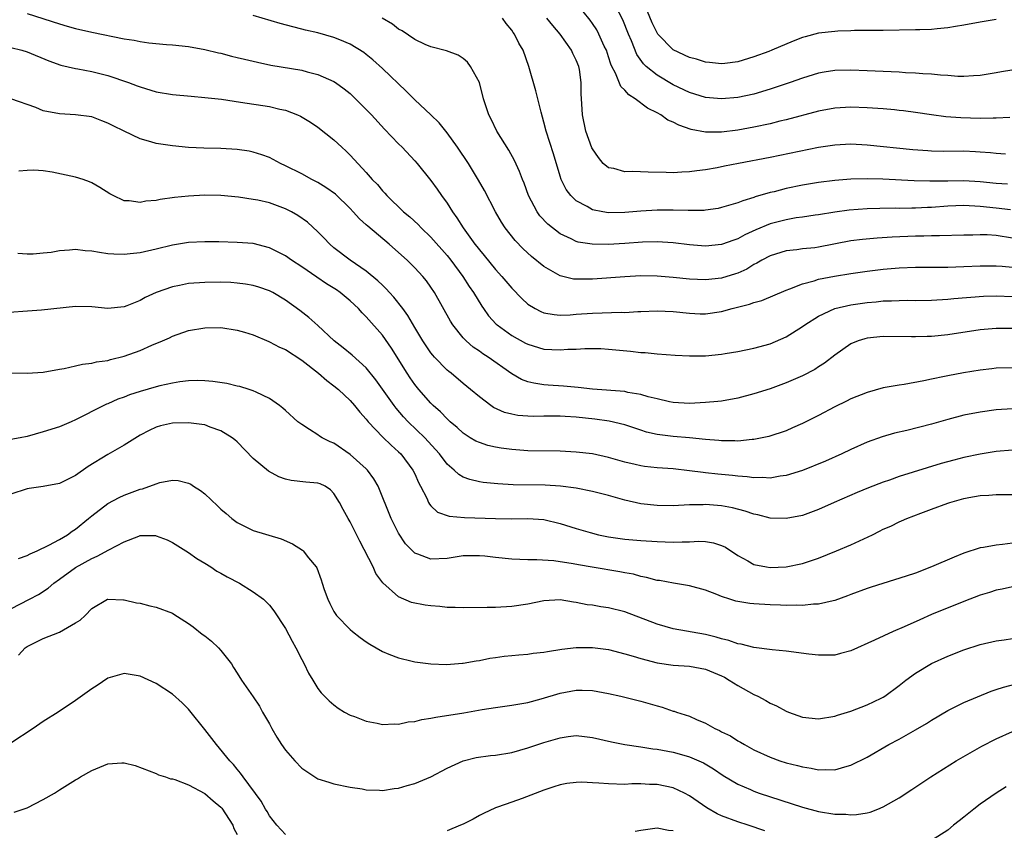
# Model space of a CAD drawing. Units: inches. Extents: x 2556000 to 2559000, y 1512000 to 1515000.
# Drawn here: x 2556992 to 2557114, y 1512284 to 1512385 of the extents above; entities that cross this region are included whole.
import ezdxf

# ---------------------------------------------------------------- set-up
doc = ezdxf.new("R2010")
doc.units = ezdxf.units.IN
doc.header["$MEASUREMENT"] = 0
doc.layers.add('LD25561512_2ft', color=41, linetype='Continuous')

msp = doc.modelspace()

# ---------------------------------------------------------------- linework, layer by layer
at = {"layer": 'LD25561512_2ft'}
for points, elevation in [([(2557114.67, 1512372.67), (2557113, 1512372.58), (2557112.6, 1512372.6), (2557111, 1512372.56), (2557108.62, 1512372.62), (2557106.76, 1512372.76), (2557104.99, 1512372.99), (2557103, 1512373.3), (2557101.51, 1512373.51), (2557101, 1512373.56), (2557100.39, 1512373.61), (2557099, 1512373.75), (2557097, 1512373.89), (2557095, 1512373.96), (2557093, 1512373.85), (2557091, 1512373.47), (2557087, 1512372.4), (2557086.21, 1512372.21), (2557085, 1512371.89), (2557083, 1512371.46), (2557081, 1512371.12), (2557079, 1512370.88), (2557077, 1512370.88), (2557075.21, 1512371.21), (2557073.71, 1512371.71), (2557073, 1512372.08), (2557072.34, 1512372.34), (2557071.45, 1512373), (2557071, 1512373.25), (2557069.82, 1512373.82), (2557068.28, 1512375), (2557067.49, 1512375.49), (2557067, 1512376.05), (2557066.5, 1512376.5), (2557065.85, 1512378.15), (2557065.4, 1512379), (2557065.28, 1512379.28), (2557065, 1512380.2), (2557064.73, 1512381), (2557064.47, 1512381.53), (2557063.81, 1512383), (2557063.53, 1512383.53), (2557063, 1512384.34), (2557062.73, 1512384.73), (2557061, 1512386.9)], 8908), ([(2557117, 1512378.88), (2557113.66, 1512378.34), (2557113, 1512378.21), (2557111, 1512377.9), (2557110.18, 1512377.82), (2557109, 1512377.77), (2557108.23, 1512377.77), (2557107, 1512377.86), (2557106.09, 1512377.91), (2557105, 1512378.04), (2557103.91, 1512378.09), (2557103, 1512378.18), (2557101.77, 1512378.23), (2557101, 1512378.29), (2557097, 1512378.47), (2557095, 1512378.54), (2557093, 1512378.5), (2557091.7, 1512378.3), (2557091, 1512378.17), (2557089, 1512377.55), (2557087.49, 1512377), (2557085, 1512376.17), (2557083, 1512375.58), (2557081, 1512375.15), (2557079, 1512374.98), (2557077, 1512375.16), (2557075, 1512375.77), (2557073, 1512376.72), (2557071, 1512377.91), (2557069.66, 1512379), (2557069.31, 1512379.31), (2557068.5, 1512380.5), (2557067.84, 1512382.16), (2557067.48, 1512383), (2557066.76, 1512384.76), (2557065.42, 1512387.42)], 8906), ([(2557113, 1512384.83), (2557111, 1512384.5), (2557109, 1512384.1), (2557107.94, 1512383.94), (2557107, 1512383.78), (2557105.67, 1512383.67), (2557105, 1512383.59), (2557103.55, 1512383.55), (2557103, 1512383.52), (2557099, 1512383.46), (2557095.44, 1512383.44), (2557095, 1512383.41), (2557093.37, 1512383.37), (2557093, 1512383.34), (2557091, 1512383.11), (2557089.33, 1512382.67), (2557089, 1512382.57), (2557087.86, 1512382.14), (2557085.22, 1512381), (2557084.86, 1512380.86), (2557083, 1512380.19), (2557081, 1512379.58), (2557079.38, 1512379.38), (2557079, 1512379.33), (2557077.51, 1512379.51), (2557077, 1512379.53), (2557075.89, 1512379.89), (2557075, 1512380.1), (2557073, 1512381.06), (2557071.1, 1512383), (2557071, 1512383.16), (2557070.39, 1512384.39), (2557069.23, 1512387.23)], 8904), ([(2556993, 1512385.54), (2556997, 1512384.26), (2556997.98, 1512383.98), (2556999, 1512383.7), (2557001, 1512383.25), (2557005, 1512382.44), (2557006.26, 1512382.26), (2557007, 1512382.08), (2557008.09, 1512381.91), (2557010.28, 1512381.72), (2557011, 1512381.69), (2557013, 1512381.49), (2557015, 1512381.12), (2557016.7, 1512380.7), (2557017, 1512380.64), (2557018.29, 1512380.29), (2557019, 1512380.13), (2557019.9, 1512379.9), (2557021.52, 1512379.52), (2557023.18, 1512379.18), (2557027, 1512378.53), (2557027.66, 1512378.34), (2557029, 1512378.01), (2557031, 1512377.13), (2557031.2, 1512377), (2557032.24, 1512376.24), (2557033, 1512375.63), (2557033.68, 1512375), (2557035, 1512373.68), (2557035.64, 1512373), (2557037.24, 1512371.24), (2557039, 1512369.42), (2557039.43, 1512369), (2557041, 1512367.33), (2557041.29, 1512367), (2557043, 1512364.87), (2557043.79, 1512363.79), (2557044.32, 1512363), (2557045, 1512362.05), (2557045.66, 1512361), (2557046.23, 1512360.23), (2557046.98, 1512359), (2557048.45, 1512357), (2557048.7, 1512356.7), (2557049, 1512356.3), (2557049.6, 1512355.6), (2557051, 1512353.86), (2557051.79, 1512353), (2557053, 1512351.52), (2557054.25, 1512350.25), (2557055, 1512349.56), (2557055.91, 1512349), (2557056.63, 1512348.63), (2557057, 1512348.5), (2557058.26, 1512348.26), (2557059, 1512348.21), (2557060.24, 1512348.24), (2557061, 1512348.31), (2557063, 1512348.44), (2557066.55, 1512348.55), (2557067, 1512348.54), (2557068.64, 1512348.64), (2557069, 1512348.63), (2557071, 1512348.73), (2557073, 1512348.66), (2557075, 1512348.43), (2557076.36, 1512348.36), (2557077, 1512348.35), (2557079, 1512348.63), (2557080.3, 1512349), (2557082.44, 1512349.56), (2557083, 1512349.77), (2557083.98, 1512350.02), (2557087, 1512351.29), (2557087.44, 1512351.44), (2557089, 1512352.08), (2557090.46, 1512352.46), (2557091, 1512352.65), (2557092.97, 1512353.03), (2557095, 1512353.35), (2557097, 1512353.63), (2557099, 1512353.88), (2557101, 1512354.06), (2557103, 1512354.12), (2557103.87, 1512354.13), (2557105, 1512354.12), (2557105.86, 1512354.14), (2557107, 1512354.14), (2557109, 1512354.21), (2557111, 1512354.31), (2557113, 1512354.32), (2557113.74, 1512354.26), (2557115, 1512354.12)], 8918), ([(2557115, 1512357.74), (2557113, 1512358.05), (2557111.86, 1512358.14), (2557111, 1512358.16), (2557110.12, 1512358.12), (2557109, 1512358.12), (2557105.99, 1512358.01), (2557105, 1512358.02), (2557104.03, 1512357.97), (2557103, 1512357.98), (2557100.13, 1512357.87), (2557098.25, 1512357.75), (2557096.43, 1512357.57), (2557095, 1512357.38), (2557091, 1512356.61), (2557090.55, 1512356.55), (2557089, 1512356.39), (2557088.29, 1512356.29), (2557087, 1512356.16), (2557085, 1512355.55), (2557083.96, 1512355), (2557083.37, 1512354.63), (2557083, 1512354.45), (2557082.1, 1512353.9), (2557081, 1512353.4), (2557080.7, 1512353.3), (2557079, 1512352.78), (2557077, 1512352.56), (2557075, 1512352.66), (2557073, 1512352.87), (2557071, 1512353.02), (2557069, 1512353.05), (2557067, 1512352.95), (2557063, 1512352.65), (2557062.64, 1512352.64), (2557061, 1512352.64), (2557060.67, 1512352.67), (2557059, 1512353.06), (2557057, 1512354.22), (2557055.47, 1512355.47), (2557054.42, 1512356.42), (2557053.43, 1512357.43), (2557052.19, 1512359), (2557051.73, 1512359.73), (2557051, 1512361), (2557049.63, 1512363.63), (2557048.91, 1512364.91), (2557047.65, 1512367), (2557046.3, 1512369), (2557045, 1512370.78), (2557044.01, 1512372.01), (2557042.99, 1512372.99), (2557041, 1512374.85), (2557039.93, 1512375.93), (2557037, 1512378.74), (2557035.81, 1512379.81), (2557035, 1512380.48), (2557034.71, 1512380.71), (2557033, 1512381.76), (2557031.72, 1512382.28), (2557031, 1512382.6), (2557029, 1512383.16), (2557027.49, 1512383.49), (2557027, 1512383.63), (2557025.89, 1512383.89), (2557024.32, 1512384.32), (2557021, 1512385.3)], 8916), ([(2557114.77, 1512361.23), (2557113, 1512361.45), (2557111, 1512361.67), (2557109, 1512361.76), (2557107, 1512361.68), (2557105, 1512361.54), (2557104.47, 1512361.53), (2557103, 1512361.44), (2557102.55, 1512361.45), (2557101, 1512361.42), (2557100.57, 1512361.43), (2557098.58, 1512361.42), (2557097, 1512361.38), (2557094.79, 1512361.21), (2557093, 1512360.95), (2557091, 1512360.61), (2557090.56, 1512360.56), (2557089, 1512360.33), (2557088.23, 1512360.23), (2557087, 1512360.02), (2557085, 1512359.49), (2557083.25, 1512358.75), (2557081.87, 1512358.13), (2557081, 1512357.64), (2557080.51, 1512357.49), (2557079, 1512356.94), (2557077, 1512356.73), (2557075, 1512356.89), (2557073, 1512357.15), (2557071, 1512357.27), (2557069.22, 1512357.22), (2557067, 1512357.07), (2557064.96, 1512356.96), (2557062.97, 1512356.97), (2557061.23, 1512357.23), (2557061, 1512357.31), (2557060.37, 1512357.63), (2557059, 1512358.26), (2557057.46, 1512359.46), (2557056.5, 1512360.5), (2557056.14, 1512361), (2557055.08, 1512363), (2557054.53, 1512364.53), (2557054.33, 1512365), (2557053.97, 1512365.97), (2557053.34, 1512367.34), (2557052.64, 1512368.64), (2557051.18, 1512371), (2557050.47, 1512372.47), (2557050.17, 1512373), (2557049.76, 1512374.24), (2557049.53, 1512375), (2557049, 1512377), (2557047.89, 1512379), (2557047.52, 1512379.52), (2557047, 1512379.99), (2557046.38, 1512380.38), (2557044.95, 1512380.95), (2557043, 1512381.43), (2557042.28, 1512381.72), (2557041, 1512382.32), (2557039.43, 1512383.43), (2557039, 1512383.64), (2557038.24, 1512384.24), (2557036.97, 1512385)], 8914), ([(2557114.41, 1512364.41), (2557113, 1512364.51), (2557111, 1512364.71), (2557109, 1512364.82), (2557107, 1512364.81), (2557104.78, 1512364.78), (2557102.82, 1512364.82), (2557098.97, 1512365.03), (2557097, 1512365.09), (2557095, 1512365.04), (2557093, 1512364.88), (2557091, 1512364.64), (2557089, 1512364.31), (2557087, 1512363.89), (2557085.49, 1512363.49), (2557085, 1512363.38), (2557083.16, 1512362.84), (2557083, 1512362.77), (2557081.63, 1512362.37), (2557081, 1512362.1), (2557080.13, 1512361.87), (2557079, 1512361.51), (2557078.58, 1512361.42), (2557077, 1512361.18), (2557076.84, 1512361.16), (2557074.86, 1512361.14), (2557073, 1512361.21), (2557071, 1512361.2), (2557069, 1512361.08), (2557067, 1512360.92), (2557065, 1512360.88), (2557064.3, 1512361), (2557063, 1512361.26), (2557062.36, 1512361.64), (2557061, 1512362.36), (2557060.31, 1512363), (2557059.76, 1512363.76), (2557059.13, 1512365), (2557059, 1512365.4), (2557058.17, 1512368.17), (2557057.27, 1512371), (2557057, 1512372.11), (2557056.65, 1512373.35), (2557056, 1512376), (2557055.13, 1512379), (2557054.43, 1512381), (2557053.89, 1512381.89), (2557053.36, 1512383), (2557053.2, 1512383.2), (2557053, 1512383.5), (2557052.32, 1512384.32), (2557051.86, 1512385)], 8912), ([(2557114.14, 1512368.14), (2557113, 1512368.2), (2557112.29, 1512368.29), (2557111, 1512368.4), (2557110.43, 1512368.43), (2557109, 1512368.49), (2557106.48, 1512368.48), (2557105, 1512368.51), (2557104.53, 1512368.53), (2557102.68, 1512368.68), (2557097, 1512369.25), (2557095, 1512369.36), (2557093, 1512369.27), (2557091, 1512368.96), (2557085, 1512367.73), (2557081.09, 1512367), (2557079.35, 1512366.65), (2557078.46, 1512366.46), (2557077, 1512366.21), (2557075.91, 1512366.09), (2557075, 1512365.94), (2557074.09, 1512365.91), (2557073, 1512365.84), (2557072.13, 1512365.87), (2557069.9, 1512365.9), (2557068.01, 1512365.99), (2557067, 1512365.95), (2557065.65, 1512366.35), (2557065, 1512366.44), (2557064.35, 1512367), (2557063.74, 1512367.74), (2557063, 1512368.8), (2557062.93, 1512368.93), (2557062.19, 1512371), (2557061.78, 1512373), (2557061.72, 1512373.72), (2557061.65, 1512375), (2557061.6, 1512375.6), (2557061.6, 1512377), (2557061.38, 1512378.62), (2557061.31, 1512379), (2557061, 1512379.77), (2557060.59, 1512380.59), (2557060.42, 1512381), (2557059.01, 1512383), (2557058.08, 1512384.08), (2557057.35, 1512385)], 8910), ([(2556991, 1512381.34), (2556992.36, 1512381), (2556993, 1512380.82), (2556995.69, 1512379.69), (2556997.17, 1512379.17), (2556999, 1512378.76), (2556999.28, 1512378.72), (2557001, 1512378.38), (2557003, 1512377.87), (2557005.57, 1512377), (2557006.62, 1512376.62), (2557007, 1512376.47), (2557009, 1512375.87), (2557011, 1512375.51), (2557013.3, 1512375.3), (2557015, 1512375.16), (2557017.07, 1512374.93), (2557019.41, 1512374.59), (2557023, 1512374.02), (2557024.29, 1512373.71), (2557025, 1512373.58), (2557026.5, 1512373), (2557026.84, 1512372.84), (2557028.08, 1512372.08), (2557029, 1512371.46), (2557031, 1512369.93), (2557031.98, 1512369), (2557032.52, 1512368.52), (2557033, 1512368.03), (2557035, 1512365.85), (2557035.74, 1512365), (2557036.37, 1512364.37), (2557037, 1512363.59), (2557037.29, 1512363.29), (2557037.54, 1512363), (2557039.6, 1512361), (2557040.38, 1512360.38), (2557041.42, 1512359.42), (2557041.8, 1512359), (2557043, 1512357.84), (2557045, 1512355.58), (2557045.47, 1512355), (2557046.97, 1512353), (2557047.75, 1512351.75), (2557048.26, 1512351), (2557049.29, 1512349.29), (2557049.5, 1512349), (2557050.13, 1512348.13), (2557051.09, 1512347.09), (2557051.19, 1512347), (2557053, 1512345.67), (2557054.72, 1512344.72), (2557055, 1512344.58), (2557057, 1512344), (2557057.96, 1512343.96), (2557059, 1512343.88), (2557059.97, 1512343.97), (2557061, 1512344), (2557062.08, 1512344.08), (2557063, 1512344.08), (2557064.06, 1512344.06), (2557065, 1512344), (2557067.73, 1512343.73), (2557069, 1512343.58), (2557069.55, 1512343.55), (2557071, 1512343.41), (2557073.24, 1512343.24), (2557075, 1512343.15), (2557077, 1512343.16), (2557079, 1512343.35), (2557079.44, 1512343.44), (2557081, 1512343.69), (2557083, 1512344.09), (2557085, 1512344.64), (2557087, 1512345.51), (2557089, 1512346.79), (2557089.28, 1512347), (2557091, 1512348.08), (2557093, 1512349), (2557095, 1512349.47), (2557097, 1512349.77), (2557098.14, 1512349.86), (2557099, 1512349.96), (2557100.03, 1512349.97), (2557101, 1512350.02), (2557102.04, 1512350.04), (2557103, 1512350.02), (2557105, 1512350.05), (2557107, 1512350.18), (2557107.74, 1512350.26), (2557111.44, 1512350.56), (2557113, 1512350.6), (2557115, 1512350.49)], 8920), ([(2557115, 1512346.53), (2557113, 1512346.56), (2557111, 1512346.36), (2557107, 1512345.75), (2557105, 1512345.55), (2557104.45, 1512345.55), (2557103, 1512345.49), (2557102.49, 1512345.51), (2557099, 1512345.54), (2557097, 1512345.34), (2557096.73, 1512345.27), (2557095.9, 1512345), (2557095, 1512344.63), (2557093, 1512343.23), (2557091.75, 1512342.25), (2557091, 1512341.79), (2557090.53, 1512341.47), (2557089, 1512340.67), (2557087, 1512339.79), (2557085, 1512339.08), (2557083, 1512338.45), (2557081, 1512337.92), (2557079, 1512337.55), (2557078.51, 1512337.49), (2557077, 1512337.36), (2557075, 1512337.27), (2557073, 1512337.37), (2557072.54, 1512337.46), (2557071, 1512337.81), (2557069.92, 1512338.08), (2557069, 1512338.37), (2557067.37, 1512338.63), (2557067, 1512338.72), (2557063, 1512339.01), (2557061.23, 1512339.23), (2557059.41, 1512339.41), (2557057.53, 1512339.53), (2557057, 1512339.57), (2557055.75, 1512339.75), (2557055, 1512339.94), (2557054.23, 1512340.23), (2557053, 1512340.94), (2557050.08, 1512343), (2557049.42, 1512343.42), (2557049, 1512343.73), (2557048.24, 1512344.24), (2557047.36, 1512345), (2557047, 1512345.37), (2557045.71, 1512347), (2557045.44, 1512347.44), (2557043.45, 1512351), (2557043, 1512351.68), (2557042.45, 1512352.45), (2557042, 1512353), (2557041, 1512354.07), (2557040.05, 1512355), (2557039, 1512355.95), (2557037.83, 1512357), (2557035.2, 1512359.2), (2557035, 1512359.39), (2557034.14, 1512360.14), (2557033.39, 1512361), (2557033, 1512361.41), (2557031.17, 1512363.17), (2557030.01, 1512364.01), (2557029, 1512364.63), (2557028.26, 1512365), (2557027, 1512365.68), (2557025, 1512366.7), (2557024.36, 1512367), (2557023.48, 1512367.48), (2557023, 1512367.72), (2557022.07, 1512368.07), (2557021, 1512368.39), (2557020.49, 1512368.49), (2557019, 1512368.72), (2557017, 1512368.82), (2557014.87, 1512368.87), (2557012.98, 1512368.98), (2557011, 1512369.17), (2557009, 1512369.47), (2557008.33, 1512369.67), (2557007, 1512370.02), (2557005, 1512370.98), (2557003.64, 1512371.64), (2557003, 1512371.99), (2557002.25, 1512372.25), (2557001, 1512372.75), (2556999, 1512373.02), (2556997, 1512373.12), (2556995, 1512373.52), (2556994.08, 1512373.92), (2556991, 1512374.99)], 8922), ([(2557115, 1512341.68), (2557113, 1512341.63), (2557112.44, 1512341.56), (2557111, 1512341.39), (2557108.94, 1512341.06), (2557107, 1512340.69), (2557106.59, 1512340.59), (2557105, 1512340.27), (2557104.04, 1512340.04), (2557101.61, 1512339.61), (2557101, 1512339.53), (2557099, 1512339.19), (2557097, 1512338.63), (2557095, 1512337.81), (2557094.47, 1512337.53), (2557093, 1512336.82), (2557091, 1512335.78), (2557089, 1512334.77), (2557087.78, 1512334.22), (2557087, 1512333.88), (2557084.83, 1512333.17), (2557083, 1512332.79), (2557082.78, 1512332.78), (2557081, 1512332.59), (2557080.62, 1512332.62), (2557079, 1512332.61), (2557078.66, 1512332.66), (2557077, 1512332.8), (2557075, 1512333.01), (2557073, 1512333.17), (2557071, 1512333.41), (2557069.71, 1512333.71), (2557069, 1512333.93), (2557067, 1512334.59), (2557065.06, 1512335.06), (2557063.31, 1512335.31), (2557061, 1512335.56), (2557059.63, 1512335.63), (2557059, 1512335.69), (2557057.67, 1512335.67), (2557057, 1512335.68), (2557055.66, 1512335.66), (2557055, 1512335.67), (2557053.77, 1512335.77), (2557053, 1512335.92), (2557052.13, 1512336.13), (2557050.76, 1512336.76), (2557050.42, 1512337), (2557049, 1512338.07), (2557047.92, 1512339), (2557047, 1512339.74), (2557045.49, 1512341), (2557045.21, 1512341.21), (2557045, 1512341.39), (2557043.44, 1512343), (2557043.23, 1512343.23), (2557043, 1512343.54), (2557042.41, 1512344.41), (2557042.02, 1512345), (2557041, 1512346.68), (2557040.14, 1512348.14), (2557039.53, 1512349), (2557038.43, 1512350.43), (2557037.89, 1512351), (2557037.47, 1512351.47), (2557037, 1512351.89), (2557036.44, 1512352.44), (2557035, 1512353.63), (2557032.99, 1512355), (2557031, 1512356.55), (2557030.47, 1512357), (2557029.76, 1512357.76), (2557029, 1512358.51), (2557027.7, 1512359.7), (2557026.54, 1512360.54), (2557025.75, 1512361), (2557025, 1512361.37), (2557023, 1512362.1), (2557021.57, 1512362.43), (2557021, 1512362.54), (2557019.18, 1512362.82), (2557017, 1512363.03), (2557015, 1512363.05), (2557013, 1512362.93), (2557011.25, 1512362.75), (2557009.48, 1512362.52), (2557009, 1512362.41), (2557007.69, 1512362.31), (2557007, 1512362.15), (2557005.65, 1512362.35), (2557005, 1512362.36), (2557003.65, 1512363), (2557003.23, 1512363.23), (2557002, 1512364), (2557001, 1512364.59), (2557000.71, 1512364.71), (2556999.93, 1512365), (2556999, 1512365.27), (2556996.1, 1512365.9), (2556995, 1512366.07), (2556993.85, 1512366.15), (2556993, 1512366.11), (2556991.99, 1512366.01)], 8924), ([(2557115, 1512336.59), (2557113, 1512336.46), (2557111, 1512336.19), (2557109, 1512335.79), (2557107, 1512335.27), (2557105, 1512334.71), (2557101.91, 1512333.91), (2557100.42, 1512333.57), (2557098.87, 1512333.13), (2557097, 1512332.45), (2557095, 1512331.55), (2557093.87, 1512331), (2557091.88, 1512330.12), (2557089, 1512328.96), (2557087, 1512328.32), (2557086.23, 1512328.23), (2557085, 1512328), (2557084.07, 1512328.07), (2557083, 1512328.03), (2557082.16, 1512328.16), (2557081, 1512328.24), (2557080.33, 1512328.33), (2557078.51, 1512328.51), (2557077, 1512328.68), (2557076.7, 1512328.7), (2557075, 1512328.92), (2557073, 1512329.15), (2557071, 1512329.3), (2557069.44, 1512329.44), (2557069, 1512329.52), (2557068.3, 1512329.7), (2557067, 1512329.97), (2557065, 1512330.57), (2557063, 1512331.02), (2557061, 1512331.24), (2557059, 1512331.33), (2557055, 1512331.39), (2557053, 1512331.54), (2557051.72, 1512331.72), (2557051, 1512331.84), (2557050.06, 1512332.06), (2557049, 1512332.4), (2557048.58, 1512332.58), (2557047.88, 1512333), (2557047, 1512333.56), (2557046.26, 1512334.26), (2557045.37, 1512335), (2557045, 1512335.34), (2557044.2, 1512336.2), (2557043.29, 1512337), (2557043, 1512337.29), (2557041.5, 1512339), (2557041, 1512339.62), (2557040.44, 1512340.44), (2557040.07, 1512341), (2557038.11, 1512344.11), (2557037, 1512345.7), (2557035, 1512348), (2557034.49, 1512348.49), (2557034.03, 1512349), (2557033, 1512349.95), (2557031.76, 1512351), (2557031.31, 1512351.31), (2557030.09, 1512352.09), (2557028.89, 1512352.89), (2557027, 1512354.2), (2557025.75, 1512355), (2557025, 1512355.54), (2557023, 1512356.54), (2557021, 1512357.06), (2557019, 1512357.21), (2557016.73, 1512357.27), (2557015, 1512357.29), (2557013, 1512357.18), (2557011, 1512356.85), (2557009, 1512356.35), (2557007, 1512355.91), (2557005.77, 1512355.77), (2557005, 1512355.71), (2557003.75, 1512355.75), (2557003, 1512355.81), (2557001.95, 1512355.95), (2557001, 1512356.12), (2557000.18, 1512356.18), (2556999, 1512356.32), (2556998.24, 1512356.24), (2556997, 1512356.17), (2556995.97, 1512355.97), (2556995, 1512355.86), (2556993.76, 1512355.76), (2556993, 1512355.75), (2556991.84, 1512355.84)], 8926), ([(2557115, 1512331.45), (2557113, 1512331.29), (2557111, 1512330.99), (2557109, 1512330.56), (2557107.76, 1512330.24), (2557106.19, 1512329.81), (2557101, 1512328.21), (2557099.77, 1512327.77), (2557099, 1512327.51), (2557097.2, 1512326.8), (2557095.78, 1512326.22), (2557092.95, 1512325), (2557091, 1512324.14), (2557089, 1512323.39), (2557087, 1512323), (2557085, 1512323.06), (2557083.47, 1512323.47), (2557083, 1512323.55), (2557081.93, 1512323.93), (2557080.33, 1512324.33), (2557079, 1512324.59), (2557077, 1512324.73), (2557076.71, 1512324.71), (2557075, 1512324.68), (2557073, 1512324.59), (2557071, 1512324.61), (2557069, 1512324.81), (2557067, 1512325.26), (2557065, 1512325.84), (2557063, 1512326.37), (2557061, 1512326.77), (2557059.03, 1512327.03), (2557057.15, 1512327.15), (2557053.18, 1512327.18), (2557051.29, 1512327.29), (2557049.47, 1512327.47), (2557049, 1512327.56), (2557047.82, 1512327.82), (2557047, 1512328.13), (2557046.44, 1512328.44), (2557045.86, 1512329), (2557045, 1512329.74), (2557044.05, 1512331), (2557043.56, 1512331.56), (2557042.23, 1512333), (2557040.19, 1512335), (2557039.61, 1512335.61), (2557038.68, 1512336.68), (2557038.44, 1512337), (2557036.19, 1512340.19), (2557035, 1512341.66), (2557033.23, 1512343.23), (2557032.13, 1512344.13), (2557031.02, 1512345), (2557029, 1512346.93), (2557027.9, 1512347.9), (2557026.79, 1512348.79), (2557025, 1512350.06), (2557023.42, 1512351), (2557023, 1512351.21), (2557021.68, 1512351.68), (2557021, 1512351.87), (2557020.04, 1512352.04), (2557019, 1512352.17), (2557018.22, 1512352.22), (2557017, 1512352.26), (2557015, 1512352.25), (2557013, 1512352.11), (2557011.87, 1512351.87), (2557011, 1512351.71), (2557009, 1512351), (2557007.63, 1512350.37), (2557007, 1512350.01), (2557005.33, 1512349.33), (2557005, 1512349.22), (2557003, 1512349.03), (2557001, 1512349.23), (2556999, 1512349.27), (2556994.8, 1512348.8), (2556989, 1512348.39)], 8928), ([(2556989, 1512341.11), (2556993, 1512340.99), (2556995, 1512341.13), (2556997, 1512341.49), (2556997.57, 1512341.57), (2556999, 1512341.91), (2556999.86, 1512342.14), (2557001, 1512342.23), (2557001.6, 1512342.4), (2557003, 1512342.59), (2557003.31, 1512342.69), (2557005, 1512343.12), (2557007, 1512343.83), (2557008.46, 1512344.46), (2557009.78, 1512345), (2557010.62, 1512345.38), (2557011, 1512345.6), (2557013, 1512346.31), (2557015, 1512346.64), (2557017, 1512346.65), (2557019, 1512346.35), (2557019.92, 1512346.08), (2557021, 1512345.74), (2557022.92, 1512344.92), (2557023, 1512344.9), (2557024.24, 1512344.24), (2557025, 1512343.93), (2557027, 1512342.63), (2557029.1, 1512341), (2557030.11, 1512340.11), (2557031, 1512339.45), (2557031.54, 1512339), (2557033, 1512337.62), (2557033.55, 1512337), (2557034.19, 1512336.19), (2557035, 1512335.3), (2557035.24, 1512335), (2557037.06, 1512333.06), (2557038.07, 1512332.07), (2557039, 1512331.26), (2557039.27, 1512331), (2557040.78, 1512329), (2557041, 1512328.54), (2557041.46, 1512327.46), (2557041.71, 1512327), (2557042.48, 1512325.52), (2557042.7, 1512325), (2557042.81, 1512324.8), (2557043, 1512324.59), (2557043.81, 1512323.81), (2557045.28, 1512323.28), (2557047.14, 1512323.14), (2557051.01, 1512322.99), (2557053.04, 1512322.96), (2557055, 1512323.02), (2557057, 1512322.88), (2557059, 1512322.39), (2557061, 1512321.76), (2557062.74, 1512321.26), (2557063.77, 1512321), (2557065, 1512320.74), (2557067, 1512320.45), (2557069, 1512320.28), (2557071, 1512320.17), (2557073, 1512320.09), (2557074.13, 1512320.13), (2557075, 1512320.13), (2557076.19, 1512320.19), (2557077, 1512320.15), (2557078.01, 1512320.01), (2557079, 1512319.68), (2557079.47, 1512319.47), (2557081, 1512318.44), (2557082.24, 1512317.76), (2557083, 1512317.32), (2557084.57, 1512317), (2557085, 1512316.93), (2557087, 1512317.02), (2557089, 1512317.44), (2557091, 1512318.11), (2557093.24, 1512319), (2557095, 1512319.73), (2557097.67, 1512321), (2557098.55, 1512321.45), (2557099, 1512321.69), (2557099.94, 1512322.06), (2557101, 1512322.61), (2557101.29, 1512322.71), (2557101.91, 1512323), (2557103.66, 1512323.66), (2557105, 1512324.15), (2557107, 1512324.91), (2557107.26, 1512325), (2557109, 1512325.48), (2557109.6, 1512325.6), (2557111, 1512325.84), (2557112.1, 1512325.9), (2557113, 1512325.97), (2557117, 1512325.96)], 8930), ([(2557115, 1512319.93), (2557113.78, 1512319.78), (2557113, 1512319.72), (2557111.42, 1512319.42), (2557111, 1512319.37), (2557109, 1512318.72), (2557107.78, 1512318.22), (2557105, 1512317), (2557103, 1512316.25), (2557101.85, 1512315.85), (2557097.51, 1512314.49), (2557097, 1512314.32), (2557095, 1512313.58), (2557094.59, 1512313.41), (2557093, 1512312.85), (2557092.82, 1512312.82), (2557091, 1512312.38), (2557090.38, 1512312.38), (2557089, 1512312.24), (2557088.27, 1512312.27), (2557087, 1512312.24), (2557086.28, 1512312.28), (2557085, 1512312.31), (2557083, 1512312.44), (2557082.49, 1512312.49), (2557081, 1512312.73), (2557080.77, 1512312.77), (2557080.01, 1512313), (2557079, 1512313.34), (2557078.4, 1512313.6), (2557077, 1512314.14), (2557075, 1512314.67), (2557073.02, 1512314.98), (2557071.31, 1512315.31), (2557071, 1512315.34), (2557069.71, 1512315.71), (2557069, 1512315.82), (2557068.09, 1512316.09), (2557067, 1512316.27), (2557066.4, 1512316.4), (2557062.96, 1512316.96), (2557061.26, 1512317.26), (2557060.6, 1512317.4), (2557058.23, 1512317.77), (2557056.11, 1512317.89), (2557055, 1512317.88), (2557053, 1512317.98), (2557051, 1512318.18), (2557049.66, 1512318.34), (2557049, 1512318.38), (2557047.61, 1512318.39), (2557047, 1512318.37), (2557045, 1512318.05), (2557043, 1512317.96), (2557041.4, 1512318.6), (2557041, 1512318.73), (2557040.71, 1512319), (2557039.87, 1512319.87), (2557039, 1512321.18), (2557038.09, 1512323), (2557036.45, 1512327), (2557035.93, 1512327.93), (2557035.14, 1512329), (2557035, 1512329.14), (2557033, 1512330.94), (2557031, 1512332.32), (2557030.51, 1512332.51), (2557029.54, 1512333), (2557029.2, 1512333.2), (2557029, 1512333.36), (2557027.95, 1512334.05), (2557027, 1512334.63), (2557026.54, 1512335), (2557025, 1512336.37), (2557024.68, 1512336.68), (2557024.26, 1512337), (2557023, 1512337.89), (2557021.35, 1512338.65), (2557021, 1512338.84), (2557020.49, 1512339), (2557019.34, 1512339.34), (2557019, 1512339.4), (2557017.72, 1512339.72), (2557015.98, 1512339.98), (2557015, 1512340.07), (2557014.08, 1512340.08), (2557013, 1512340.04), (2557011.92, 1512339.92), (2557011, 1512339.77), (2557009.44, 1512339.44), (2557009, 1512339.33), (2557007, 1512338.74), (2557005.69, 1512338.31), (2557005, 1512338.03), (2557004.23, 1512337.77), (2557003, 1512337.21), (2557002.84, 1512337.16), (2557002.52, 1512337), (2556999, 1512335.21), (2556998.46, 1512335), (2556997, 1512334.38), (2556995, 1512333.76), (2556993, 1512333.18), (2556992.13, 1512333), (2556991, 1512332.79)], 8932), ([(2557115, 1512314.54), (2557113.75, 1512314.26), (2557113, 1512314.12), (2557112.16, 1512313.84), (2557111, 1512313.49), (2557109, 1512312.72), (2557105, 1512311.1), (2557103.53, 1512310.47), (2557101.59, 1512309.59), (2557100.24, 1512309), (2557097.93, 1512307.93), (2557095, 1512306.62), (2557093.73, 1512306.27), (2557093, 1512306.09), (2557091, 1512306.06), (2557089.81, 1512306.19), (2557087, 1512306.56), (2557085.27, 1512306.73), (2557083, 1512307.03), (2557081.42, 1512307.42), (2557081, 1512307.47), (2557079.89, 1512307.89), (2557079, 1512308.08), (2557078.31, 1512308.31), (2557077, 1512308.62), (2557073, 1512309.35), (2557071, 1512309.91), (2557067, 1512311.43), (2557065, 1512311.94), (2557064.06, 1512312.06), (2557063, 1512312.25), (2557062.33, 1512312.33), (2557061, 1512312.61), (2557060.65, 1512312.65), (2557059, 1512312.94), (2557057, 1512312.8), (2557055, 1512312.38), (2557053, 1512312.09), (2557051, 1512312), (2557049.97, 1512311.97), (2557047, 1512311.94), (2557046, 1512312), (2557045, 1512312), (2557044.1, 1512312.1), (2557043, 1512312.18), (2557042.28, 1512312.28), (2557040.61, 1512312.61), (2557039, 1512313.31), (2557037.05, 1512315.05), (2557036.2, 1512316.2), (2557035.83, 1512317), (2557034.2, 1512320.19), (2557033, 1512322.61), (2557032.76, 1512323), (2557032.13, 1512324.13), (2557031.7, 1512325), (2557031, 1512326.12), (2557030.55, 1512326.55), (2557029.89, 1512327), (2557029.29, 1512327.29), (2557029, 1512327.39), (2557027.51, 1512327.51), (2557025.7, 1512327.7), (2557025, 1512327.86), (2557024.15, 1512328.15), (2557022.88, 1512328.88), (2557021, 1512330.45), (2557019, 1512332.49), (2557018.73, 1512332.73), (2557018.4, 1512333), (2557017, 1512333.88), (2557015.67, 1512334.33), (2557015, 1512334.59), (2557014.65, 1512334.65), (2557013, 1512334.86), (2557011, 1512334.81), (2557009.51, 1512334.49), (2557009, 1512334.32), (2557008.11, 1512333.89), (2557007, 1512333.32), (2557005, 1512332.1), (2557003, 1512330.94), (2557000.56, 1512329.44), (2556999, 1512328.35), (2556997, 1512327.36), (2556995, 1512326.96), (2556993.27, 1512326.73), (2556993, 1512326.67), (2556991, 1512326.03)], 8934), ([(2556991.94, 1512318.06), (2556993, 1512318.41), (2556993.37, 1512318.63), (2556994.24, 1512319), (2556995.71, 1512319.71), (2556997, 1512320.4), (2556998, 1512321), (2556998.57, 1512321.43), (2556999, 1512321.7), (2557000.6, 1512323), (2557001, 1512323.35), (2557003, 1512324.87), (2557004.39, 1512325.61), (2557005, 1512325.88), (2557007, 1512326.62), (2557007.3, 1512326.7), (2557009, 1512327.32), (2557009.45, 1512327.45), (2557011, 1512327.75), (2557011.72, 1512327.72), (2557013, 1512327.4), (2557013.27, 1512327.27), (2557013.62, 1512327), (2557014.47, 1512326.47), (2557015, 1512326.05), (2557016.58, 1512324.58), (2557017, 1512324.16), (2557017.63, 1512323.63), (2557018.34, 1512323), (2557019, 1512322.49), (2557021, 1512321.5), (2557024.47, 1512320.47), (2557025.86, 1512319.86), (2557027.09, 1512319.09), (2557027.19, 1512319), (2557027.86, 1512318.14), (2557028.8, 1512317), (2557028.88, 1512316.88), (2557029.41, 1512315.41), (2557029.53, 1512315), (2557029.78, 1512314.22), (2557030.22, 1512313), (2557030.48, 1512312.48), (2557031, 1512311.49), (2557031.33, 1512311), (2557033, 1512309.25), (2557033.29, 1512309), (2557034.25, 1512308.25), (2557035, 1512307.74), (2557035.45, 1512307.45), (2557037, 1512306.55), (2557037.78, 1512306.22), (2557039, 1512305.76), (2557040.67, 1512305.33), (2557041, 1512305.27), (2557043, 1512305), (2557044.93, 1512304.93), (2557046.91, 1512305.09), (2557047, 1512305.08), (2557048.61, 1512305.39), (2557049, 1512305.42), (2557050.31, 1512305.69), (2557051, 1512305.78), (2557052.06, 1512305.94), (2557053, 1512306.04), (2557053.87, 1512306.13), (2557055, 1512306.21), (2557055.68, 1512306.32), (2557057, 1512306.43), (2557057.45, 1512306.55), (2557059.2, 1512306.8), (2557061, 1512307.03), (2557063, 1512307.04), (2557065, 1512306.76), (2557067, 1512306.26), (2557068.04, 1512305.96), (2557069, 1512305.65), (2557071, 1512305.12), (2557073, 1512304.84), (2557075, 1512304.71), (2557077, 1512304.34), (2557079, 1512303.5), (2557079.34, 1512303.34), (2557079.95, 1512303), (2557081, 1512302.31), (2557083, 1512301.21), (2557083.48, 1512301), (2557084.47, 1512300.47), (2557085, 1512300.15), (2557085.81, 1512299.81), (2557087, 1512299.12), (2557087.28, 1512299), (2557089, 1512298.38), (2557091, 1512298.18), (2557093, 1512298.52), (2557093.36, 1512298.64), (2557095, 1512299.15), (2557097, 1512299.93), (2557098.76, 1512300.76), (2557099, 1512300.88), (2557099.2, 1512301), (2557101, 1512302.32), (2557101.82, 1512303), (2557103, 1512303.86), (2557104.97, 1512305.03), (2557107, 1512305.94), (2557109, 1512306.73), (2557111, 1512307.4), (2557113, 1512307.86), (2557113.98, 1512307.98), (2557115, 1512308.13)], 8936), ([(2556991, 1512311.83), (2556993.31, 1512313), (2556994.42, 1512313.58), (2556995.61, 1512314.39), (2556996.29, 1512315), (2556997, 1512315.48), (2556999, 1512316.93), (2557001, 1512318.07), (2557001.68, 1512318.32), (2557003.12, 1512319.12), (2557005, 1512320.1), (2557006.83, 1512320.83), (2557007, 1512320.88), (2557008.88, 1512320.88), (2557009, 1512320.87), (2557010.35, 1512320.35), (2557011, 1512320.03), (2557013, 1512318.8), (2557014.03, 1512318.03), (2557015, 1512317.49), (2557015.77, 1512317), (2557016.5, 1512316.5), (2557017, 1512316.24), (2557017.77, 1512315.77), (2557019.31, 1512315), (2557021, 1512313.94), (2557022.26, 1512313), (2557023, 1512312.27), (2557023.56, 1512311.56), (2557025, 1512309.37), (2557025.82, 1512307.82), (2557026.27, 1512307), (2557027, 1512305.55), (2557027.3, 1512305), (2557027.83, 1512303.83), (2557028.36, 1512303), (2557029, 1512301.93), (2557029.41, 1512301.41), (2557029.83, 1512301), (2557030.41, 1512300.41), (2557031, 1512299.92), (2557031.52, 1512299.52), (2557032.31, 1512299), (2557033, 1512298.65), (2557033.54, 1512298.46), (2557035, 1512297.9), (2557036.36, 1512297.64), (2557037, 1512297.49), (2557038.45, 1512297.55), (2557039, 1512297.52), (2557040.2, 1512297.8), (2557041, 1512297.87), (2557041.89, 1512298.11), (2557043, 1512298.27), (2557043.6, 1512298.4), (2557047.07, 1512298.93), (2557049.35, 1512299.35), (2557051, 1512299.61), (2557053, 1512299.87), (2557054.03, 1512300.03), (2557055, 1512300.22), (2557056.66, 1512300.66), (2557059, 1512301.37), (2557061, 1512301.75), (2557061.74, 1512301.74), (2557063, 1512301.69), (2557065, 1512301.33), (2557066.51, 1512301), (2557067, 1512300.89), (2557069, 1512300.38), (2557071, 1512299.79), (2557071.63, 1512299.63), (2557073, 1512299.16), (2557073.13, 1512299.13), (2557073.43, 1512299), (2557075, 1512298.5), (2557075.9, 1512298.1), (2557077, 1512297.66), (2557078.16, 1512297), (2557078.74, 1512296.74), (2557079, 1512296.59), (2557080.08, 1512296.08), (2557081, 1512295.48), (2557081.32, 1512295.32), (2557081.83, 1512295), (2557083, 1512294.36), (2557085, 1512293.44), (2557086.22, 1512293), (2557087, 1512292.75), (2557088.41, 1512292.41), (2557089, 1512292.23), (2557090.08, 1512292.08), (2557091, 1512291.87), (2557091.91, 1512291.91), (2557093, 1512291.88), (2557094.25, 1512292.25), (2557095, 1512292.43), (2557097, 1512293.45), (2557099.72, 1512295), (2557101, 1512295.69), (2557103, 1512296.82), (2557104.38, 1512297.62), (2557105, 1512298.04), (2557107, 1512299.22), (2557109, 1512300.22), (2557112.38, 1512301.62), (2557113, 1512301.81), (2557113.88, 1512302.12), (2557115.46, 1512302.54)], 8938), ([(2556991.93, 1512306.07), (2556992.78, 1512307), (2556993, 1512307.17), (2556995, 1512308.13), (2556997, 1512308.93), (2556999, 1512310.08), (2556999.57, 1512310.43), (2557000.17, 1512311), (2557001, 1512311.86), (2557002.97, 1512313), (2557003, 1512313.01), (2557004.92, 1512312.92), (2557005, 1512312.93), (2557006.55, 1512312.55), (2557007, 1512312.51), (2557008.19, 1512312.19), (2557009, 1512312.03), (2557011, 1512311.26), (2557011.17, 1512311.17), (2557013, 1512310.01), (2557013.58, 1512309.58), (2557014.68, 1512308.68), (2557015, 1512308.46), (2557015.82, 1512307.82), (2557016.7, 1512307), (2557017, 1512306.66), (2557018.3, 1512305), (2557018.55, 1512304.55), (2557019, 1512303.83), (2557019.55, 1512303), (2557021, 1512300.91), (2557021.76, 1512299.76), (2557022.16, 1512299), (2557023, 1512297.56), (2557023.3, 1512297), (2557023.93, 1512295.93), (2557024.52, 1512295), (2557025, 1512294.31), (2557026.14, 1512293), (2557027, 1512292.09), (2557029, 1512290.77), (2557030.35, 1512290.35), (2557031, 1512290.12), (2557033, 1512289.74), (2557034.5, 1512289.5), (2557035, 1512289.4), (2557036.65, 1512289.35), (2557037, 1512289.31), (2557038.45, 1512289.55), (2557039, 1512289.61), (2557040.06, 1512289.94), (2557041, 1512290.19), (2557042.99, 1512291), (2557045, 1512292.08), (2557047, 1512292.99), (2557048.61, 1512293.39), (2557050.37, 1512293.63), (2557051, 1512293.69), (2557053, 1512294.01), (2557055, 1512294.58), (2557057, 1512295.26), (2557059, 1512295.85), (2557059.99, 1512295.99), (2557061, 1512296.11), (2557062.01, 1512296.01), (2557063, 1512295.89), (2557065.35, 1512295.35), (2557067.03, 1512295.03), (2557069, 1512294.74), (2557070.49, 1512294.49), (2557071, 1512294.43), (2557073, 1512294.05), (2557074.32, 1512293.68), (2557075, 1512293.5), (2557076.75, 1512292.75), (2557077.99, 1512291.99), (2557079.18, 1512291.18), (2557081, 1512290.09), (2557082.57, 1512289.43), (2557083, 1512289.23), (2557083.66, 1512289), (2557089, 1512287.24), (2557091, 1512286.72), (2557093, 1512286.4), (2557094.37, 1512286.37), (2557095, 1512286.3), (2557095.68, 1512286.32), (2557097, 1512286.54), (2557097.37, 1512286.63), (2557098.34, 1512287), (2557099, 1512287.28), (2557101, 1512288.42), (2557102.57, 1512289.43), (2557104.9, 1512291), (2557108.02, 1512293), (2557111.2, 1512294.8), (2557113, 1512295.71), (2557115, 1512296.63)], 8940), ([(2557025, 1512283.85), (2557024.44, 1512284.44), (2557023.93, 1512285), (2557023, 1512286.19), (2557022.72, 1512286.72), (2557022.53, 1512287), (2557022, 1512288), (2557019.75, 1512291), (2557019.44, 1512291.44), (2557019, 1512291.96), (2557018.55, 1512292.55), (2557018.09, 1512293), (2557016.45, 1512295), (2557015, 1512296.87), (2557013.17, 1512299.17), (2557013, 1512299.37), (2557012.19, 1512300.19), (2557011, 1512301.24), (2557009, 1512302.55), (2557007, 1512303.46), (2557005, 1512303.82), (2557003, 1512303.23), (2557001.67, 1512302.33), (2557001, 1512301.9), (2556999, 1512300.46), (2556996.83, 1512299), (2556995, 1512297.84), (2556993.76, 1512297), (2556991, 1512295.18)], 8942), ([(2556991.38, 1512286.62), (2556993, 1512287.16), (2556995, 1512288.19), (2556996.4, 1512289), (2556997, 1512289.39), (2556999, 1512290.63), (2556999.24, 1512290.76), (2556999.62, 1512291), (2557001, 1512291.8), (2557003, 1512292.61), (2557004.72, 1512292.72), (2557005, 1512292.72), (2557006.39, 1512292.39), (2557009, 1512291.42), (2557009.27, 1512291.27), (2557010.12, 1512291), (2557010.76, 1512290.76), (2557011, 1512290.75), (2557011.31, 1512290.69), (2557013, 1512290.01), (2557015, 1512288.95), (2557016.04, 1512288.04), (2557017, 1512287.24), (2557017.12, 1512287.12), (2557018.47, 1512285), (2557018.59, 1512284.59), (2557019, 1512283.85)], 8944), ([(2557084.33, 1512284.33), (2557082.27, 1512285), (2557081, 1512285.43), (2557079, 1512286.19), (2557078.43, 1512286.43), (2557077.16, 1512287.16), (2557075, 1512288.67), (2557074.41, 1512289), (2557073, 1512289.65), (2557071, 1512290.07), (2557070.06, 1512290.06), (2557069, 1512290.13), (2557067.88, 1512290.12), (2557067, 1512290.07), (2557065, 1512290.12), (2557063.78, 1512290.22), (2557063, 1512290.25), (2557061.67, 1512290.33), (2557061, 1512290.3), (2557059.83, 1512290.17), (2557059, 1512290.01), (2557058.23, 1512289.77), (2557057, 1512289.35), (2557054.32, 1512288.32), (2557053, 1512287.87), (2557051.23, 1512287.23), (2557051, 1512287.16), (2557049.52, 1512286.47), (2557049, 1512286.2), (2557048.24, 1512285.76), (2557047, 1512285.16), (2557046.66, 1512285), (2557045, 1512284.31)], 8942), ([(2557114.24, 1512289.76), (2557113, 1512289), (2557111, 1512287.6), (2557110.22, 1512287), (2557109, 1512285.99), (2557108.43, 1512285.57), (2557107.72, 1512285), (2557107, 1512284.39), (2557105, 1512283.1)], 8942), ([(2557068.28, 1512284.28), (2557069, 1512284.4), (2557071, 1512284.68), (2557072.4, 1512284.4), (2557073, 1512284.35)], 8944)]:
    msp.add_lwpolyline(points, dxfattribs=dict(at, elevation=elevation))

doc.saveas('drawing.dxf')
